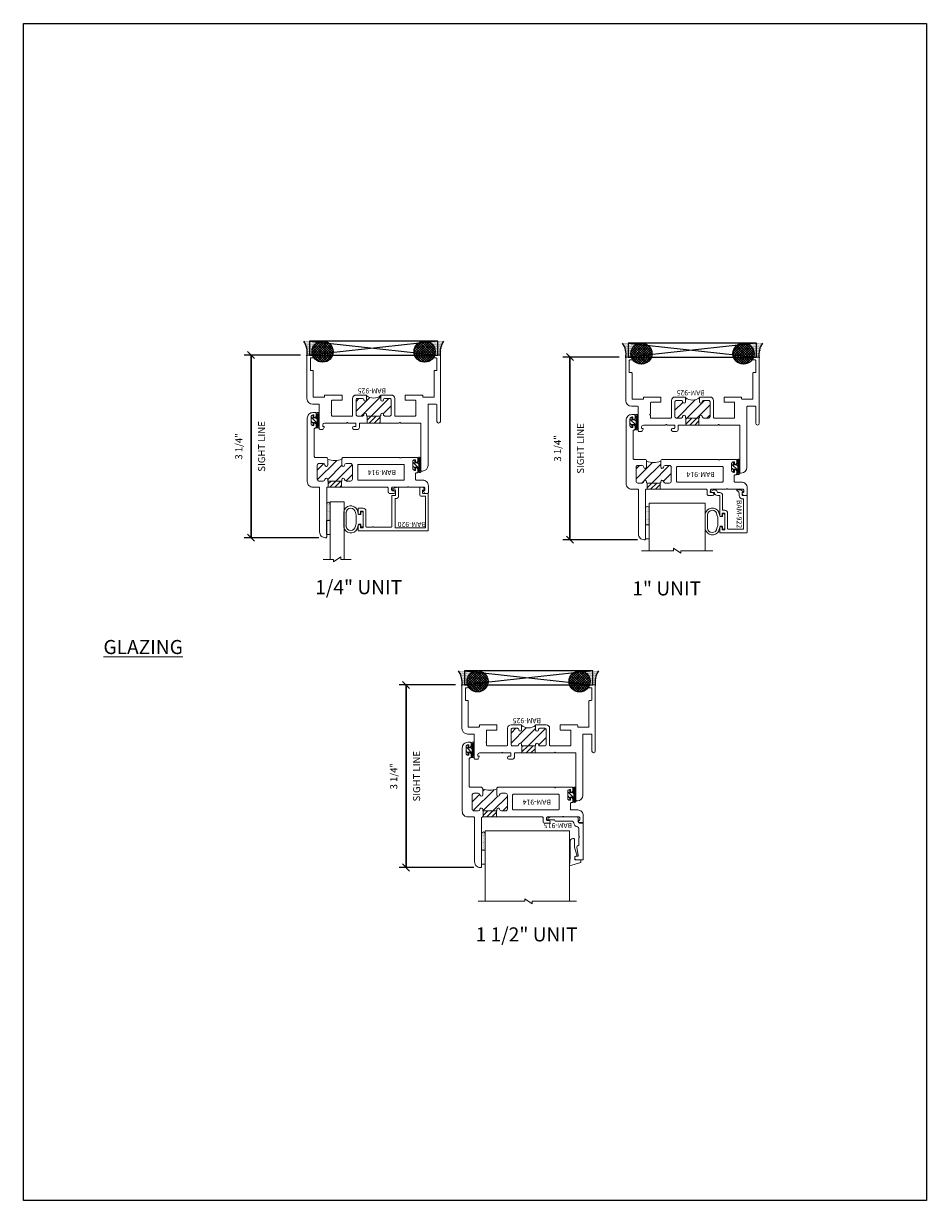
# Model space of a CAD drawing. Units: inches. Extents: x -77 to 1662, y -169 to 158.
# Drawn here: x -56 to -40, y -38 to -17 of the extents above; entities that cross this region are included whole.
import ezdxf

# ---------------------------------------------------------------- set-up
doc = ezdxf.new("R2010")
doc.units = ezdxf.units.IN
doc.header["$LTSCALE"] = 32
doc.header["$MEASUREMENT"] = 0
doc.layers.get('0').update_dxf_attribs({"linetype": 'CONTINUOUS', "lineweight": 30})
doc.layers.get('DEFPOINTS').update_dxf_attribs({"linetype": 'CONTINUOUS'})
for name, color, linetype, lineweight in [('00-SEALANT', 5, 'CONTINUOUS', 25), ('Die#', 230, 'CONTINUOUS', 15), ('Extrusions', 170, 'CONTINUOUS', 20), ('Glazing', 82, 'CONTINUOUS', 13), ('Misc.', 42, 'CONTINUOUS', 13), ('Notes', 142, 'CONTINUOUS', 13), ('Thermal Break', 1, 'CONTINUOUS', 15)]:
    doc.layers.add(name, color=color, linetype=linetype, lineweight=lineweight)
doc.layers.add('AM_VIEWS', color=1, linetype='CONTINUOUS', lineweight=25, plot=False)
doc.styles.add('PART ID', font='arial.ttf')
doc.styles.add('ROMANS', font='ROMANS.SHX')
doc.dimstyles.new('SIGHT LINE$0', dxfattribs={"dimtxt": 0.125, "dimasz": 0.125, "dimexe": 0.125, "dimexo": 0.125, "dimgap": 0.125, "dimtad": 1, "dimdec": 4, "dimzin": 3, "dimdsep": 46, "dimlunit": 4, "dimtxsty": 'ROMANS', "dimblk": 'OBLIQUE', "dimcen": 0.09, "dimclrd": 142, "dimclre": 142, "dimclrt": 142, "dimaunit": 1, "dimadec": 1, "dimazin": 0, "dimtp": 0.1, "dimtm": 0.1, "dimtfac": 0.71, "dimtdec": 4, "dimtmove": 0, "dimatfit": 3, "dimfxl": 0, "dimfrac": 2, "dimtolj": 1, "dimtzin": 7, "dimlwd": -1, "dimarcsym": 0})
pattern_1 = [(45, (550.351103, -25.271437), (-0.0220970869, 0.0220970869), []), (135, (550.351103, -25.271437), (-0.0220970869, -0.0220970869), [])]
pattern_2 = [(360, (548.470546, -32.103278), (0.00625, 0.0125), [0, -0.0125])]
pattern_3 = [(45, (544.674854, -25.23606), (-0.0220970869, 0.0220970869), []), (135, (544.674854, -25.23606), (-0.0220970869, -0.0220970869), [])]
pattern_4 = [(360, (542.794297, -32.067902), (0.00625, 0.0125), [0, -0.0125])]
pattern_5 = [(45, (547.433364, -31.104908), (-0.0220970869, 0.0220970869), []), (135, (547.433364, -31.104908), (-0.0220970869, -0.0220970869), [])]
pattern_6 = [(360, (545.552807, -37.936749), (0.00625, 0.0125), [0, -0.0125])]

# ---------------------------------------------------------------- blocks, each defined once
blk = doc.blocks.new('_Oblique')
at = {"color": 0, "linetype": 'ByBlock', "lineweight": -2}
blk.add_line((-0.5, -0.5), (0.5, 0.5), dxfattribs=at)
blk = doc.blocks.new('*D183')
at = {"color": 142, "lineweight": -2, "transparency": 16777216}
for p, q in [((-51.08, -22.927), (-52.083, -22.927)), ((-50.754, -26.177), (-52.083, -26.177))]:
    blk.add_line(p, q, dxfattribs=at)
at = {"color": 142, "transparency": 16777216}
blk.add_line((-51.958, -26.177), (-51.958, -22.927), dxfattribs=at)
at = {"layer": 'DEFPOINTS', "color": 0, "transparency": 16777216}
for p in [(-51.958, -22.927), (-50.955, -22.927), (-50.629, -26.177)]:
    blk.add_point(p, dxfattribs=at)
at = {"color": 142, "transparency": 16777216, "xscale": 0.125, "yscale": 0.125, "zscale": 0.125}
for p, rotation in [((-51.958, -22.927), 90), ((-51.958, -26.177), 270)]:
    blk.add_blockref('_Oblique', p, dxfattribs=dict(at, rotation=rotation))
at = {"color": 142, "transparency": 16777216, "char_height": 0.125, "attachment_point": 5, "rotation": 90, "style": 'ROMANS'}
for s, insert in [('\\A1;SIGHT LINE', (-51.771, -24.552)), ('\\A1;3 1/4"', (-52.179, -24.552))]:
    blk.add_mtext(s, dxfattribs=dict(at, insert=insert))
blk = doc.blocks.new('*X88')
at = {"color": 0}
for p, q in [((4.729, 1.264), (4.748, 1.283)), ((4.731, 1.336), (4.745, 1.35)), ((4.765, 1.3), (4.783, 1.318)), ((4.765, 1.159), (4.874, 1.268)), ((4.765, 1.23), (4.794, 1.259)), ((4.729, 1.193), (4.748, 1.213)), ((4.729, 1.123), (4.748, 1.142)), ((4.756, 1.079), (4.784, 1.107)), ((4.84, 1.163), (4.874, 1.197))]:
    blk.add_line(p, q, dxfattribs=at)
blk = doc.blocks.new('BULB GASKET')
at = {"layer": 'Misc.'}
for points in [[(0, 0.061), (0, -0.061, 0.414214), (0.028, -0.089), (0.035, -0.089), (0.035, -0.041), (0.067, -0.041, -0.414214), (0.091, -0.065), (0.091, -0.115, 0.414214), (0.115, -0.139), (0.121, -0.139, 0.414214), (0.145, -0.115), (0.145, 0.11, 0.414214), (0.121, 0.134), (0.114, 0.134, 0.414214), (0.09, 0.11), (0.09, 0.063, -0.414214), (0.066, 0.039), (0.035, 0.039), (0.035, 0.089), (0.028, 0.089, 0.414214)], [(0.109, 0.104, -0.414214), (0.115, 0.11), (0.12, 0.11, -0.414214), (0.126, 0.104), (0.126, -0.111, -0.414214), (0.12, -0.117), (0.115, -0.117, -0.414214), (0.109, -0.111)]]:
    blk.add_lwpolyline(points, format="xyb", close=True, dxfattribs=at)
at = {"layer": 'Misc.', "rotation": 180}
blk.add_blockref('*X88', (4.874, 1.213), dxfattribs=at)
blk = doc.blocks.new('BAM-914')
at = {"layer": 'Thermal Break'}
h = blk.add_hatch(dxfattribs=at)
h.set_pattern_fill('ANSI31', color=256, scale=0.5, style=0)
h.paths.add_polyline_path([(1.783, 1.219), (1.783, 1.328), (1.547, 1.328), (1.547, 1.219)])
h = blk.add_hatch(dxfattribs=at)
h.set_pattern_fill('ANSI31', color=256, style=0)
h.paths.add_polyline_path([(1.54, 0.932), (1.54, 0.829, -0.198041), (1.79, 0.829), (1.79, 0.932, -0.947716), (1.84, 0.935, 0.38311), (1.871, 0.907), (1.947, 0.907, 0.414214), (1.978, 0.938), (1.978, 1.188, 0.414214), (1.947, 1.219), (1.871, 1.219, 0.38311), (1.84, 1.191, -0.947716), (1.79, 1.194), (1.79, 1.212, 0.414214), (1.783, 1.219), (1.547, 1.219, 0.414214), (1.54, 1.212), (1.54, 1.194, -0.947716), (1.49, 1.191, 0.38311), (1.459, 1.219), (1.383, 1.219, 0.414214), (1.352, 1.188), (1.352, 0.938, 0.414214), (1.383, 0.907), (1.459, 0.907, 0.38311), (1.49, 0.935, -0.947716)])
at = {"layer": 'Extrusions'}
for points in [[(0.508, 0.803), (0.505, 0.806, 0.414214), (0.495, 0.806), (0.492, 0.803, -0.198912), (0.48, 0.798), (0.203, 0.798, -0.414214), (0.187, 0.814), (0.187, 0.857, -0.414214), (0.218, 0.888), (0.22, 0.888, -0.414214), (0.227, 0.881), (0.227, 0.848, 0.414214), (0.234, 0.841), (0.246, 0.841, 0.414214), (0.277, 0.872), (0.277, 0.998, 0.414214), (0.246, 1.029), (0.234, 1.029, 0.414214), (0.227, 1.022), (0.227, 0.989, -0.414214), (0.22, 0.982), (0.218, 0.982, -0.414214), (0.187, 1.013), (0.187, 1.057, -0.414214), (0.203, 1.073), (0.214, 1.073, 0.414214), (0.23, 1.089), (0.23, 1.187, 0.414214), (0.214, 1.203), (0.1, 1.203, -0.414214), (0, 1.303), (0, 1.424, -0.414214), (0.016, 1.44), (0.057, 1.44, -0.267949), (0.071, 1.432), (0.089, 1.401, -0.57735), (0.083, 1.39), (0.078, 1.39, 0.414214), (0.062, 1.374), (0.062, 1.344, 0.414214), (0.078, 1.328), (0.34, 1.328, -0.213422), (0.352, 1.323, 0.447214), (0.363, 1.323, -0.213422), (0.375, 1.328), (0.637, 1.328, 0.414214), (0.653, 1.344), (0.653, 1.374, 0.414214), (0.637, 1.39), (0.615, 1.39, -1), (0.615, 1.44), (0.684, 1.44, -0.414214), (0.715, 1.409), (0.715, 1.344, 0.414214), (0.731, 1.328), (1.794, 1.328, 0.414214), (1.81, 1.344), (1.81, 2.212, -0.414214), (1.826, 2.228), (1.835, 2.228, -0.414214), (1.935, 2.128), (1.935, 1.344, 0.414214), (1.951, 1.328), (2.055, 1.328, -0.414214), (2.155, 1.228), (2.155, 0.1, -0.414214), (2.055, 0), (2.013, 0, -0.414214), (1.997, 0.016), (1.997, 0.059, -0.414214), (2.028, 0.09), (2.03, 0.09, -0.414214), (2.037, 0.083), (2.037, 0.05, 0.414214), (2.044, 0.043), (2.056, 0.043, 0.414214), (2.087, 0.074), (2.087, 0.2, 0.414214), (2.056, 0.231), (2.044, 0.231, 0.414214), (2.037, 0.224), (2.037, 0.191, -0.414214), (2.03, 0.184), (2.028, 0.184, -0.414214), (1.997, 0.215), (1.997, 0.259, -0.414214), (2.013, 0.275), (2.014, 0.275, 0.414214), (2.03, 0.291), (2.03, 0.782, 0.414214), (2.014, 0.798), (1.821, 0.798, -0.414214), (1.79, 0.829), (1.79, 0.932, -0.947716), (1.84, 0.935, 0.38311), (1.871, 0.907), (1.947, 0.907, 0.414214), (1.978, 0.938), (1.978, 1.188, 0.414214), (1.947, 1.219), (1.871, 1.219, 0.38311), (1.84, 1.191, -0.947716), (1.79, 1.194), (1.79, 1.212, 0.414214), (1.783, 1.219), (1.547, 1.219, 0.414214), (1.54, 1.212), (1.54, 1.194, -0.947716), (1.49, 1.191, 0.38311), (1.459, 1.219), (1.383, 1.219, 0.414214), (1.352, 1.188), (1.352, 0.938, 0.414214), (1.383, 0.907), (1.459, 0.907, 0.38311), (1.49, 0.935, -0.947716), (1.54, 0.932), (1.54, 0.829, -0.414214), (1.509, 0.798), (0.52, 0.798, -0.198912)], [(1.242, 0.923), (0.444, 0.923, -0.414214), (0.428, 0.939), (0.428, 1.187, -0.414214), (0.444, 1.203), (1.242, 1.203, -0.414214), (1.258, 1.187), (1.258, 0.939, -0.414214)]]:
    blk.add_lwpolyline(points, format="xyb", close=True, dxfattribs=at)
at = {"layer": 'Thermal Break'}
for points in [[(1.547, 1.219), (1.547, 1.328)], [(1.783, 1.219), (1.783, 1.328)]]:
    blk.add_lwpolyline(points, dxfattribs=at)
blk.add_arc((1.665, 0.526), 0.328, 67.596, 112.404, dxfattribs=at)
at = {"layer": 'Die#', "style": 'PART ID', "flags": 8}
blk.add_attdef('BAM-914', (0.577, 1.021), '', height=0.09, dxfattribs=at)
blk = doc.blocks.new('A$C4DDE0FFB')
at = {"layer": 'Extrusions'}
for p, q in [((0.174, 0.885), (0.174, 1.963)), ((0.274, 2.063), (0.289, 2.063)), ((0.299, 2.053), (0.299, 1.219)), ((1.395, 1.219), (1.395, 1.29)), ((1.425, 1.321), (1.494, 1.321)), ((1.457, 1.261), (1.457, 1.219)), ((1.494, 1.271), (1.467, 1.271)), ((2.02, 1.282), (2.04, 1.316)), ((2.04, 1.271), (2.026, 1.271)), ((2.047, 1.24), (2.047, 1.264)), ((2.049, 1.321), (2.099, 1.321)), ((2.11, 1.311), (2.11, 0.885)), ((-0.046, 0.01), (-0.046, 1.178)), ((0.016, 1.178), (0.016, 0.885)), ((0.309, 1.209), (0.657, 1.209)), ((0.392, 1.074), (0.392, 0.814)), ((0.757, 1.084), (0.402, 1.084)), ((0.665, 1.206), (0.67, 1.201)), ((0.679, 1.201), (0.684, 1.206)), ((0.692, 1.209), (1.385, 1.209)), ((0.767, 0.772), (0.767, 1.074)), ((0.829, 1.059), (0.829, 0.797)), ((0.942, 1.084), (0.854, 1.084)), ((1.017, 1.074), (1.017, 1.059)), ((1.26, 1.084), (1.027, 1.084)), ((1.267, 1.059), (1.267, 1.077)), ((1.43, 1.084), (1.342, 1.084)), ((1.455, 0.797), (1.455, 1.059)), ((1.458, 1.243), (1.458, 1.249)), ((1.467, 1.209), (1.592, 1.209)), ((1.517, 1.074), (1.517, 0.772)), ((1.882, 1.084), (1.527, 1.084)), ((1.6, 1.206), (1.605, 1.201)), ((1.614, 1.201), (1.619, 1.206)), ((1.627, 1.209), (2.016, 1.209)), ((1.892, 1.038), (1.892, 1.074)), ((2.017, 1.209), (1.967, 1.209)), ((0.026, 0.875), (0.164, 0.875)), ((1.892, 0.814), (1.892, 1.008)), ((2.119, 0.875), (2.229, 0.875)), ((0.067, 0.74), (0.067, 0.286)), ((0.257, 0.75), (0.076, 0.75)), ((0.267, 0.72), (0.267, 0.74)), ((0.569, 0.71), (0.277, 0.71)), ((0.402, 0.804), (0.569, 0.804)), ((0.579, 0.794), (0.579, 0.72)), ((1.007, 0.71), (0.829, 0.71)), ((0.854, 0.772), (0.942, 0.772)), ((1.017, 0.797), (1.017, 0.72)), ((1.267, 0.72), (1.267, 0.797)), ((1.455, 0.71), (1.277, 0.71)), ((1.342, 0.772), (1.43, 0.772)), ((1.705, 0.72), (1.705, 0.794)), ((1.715, 0.804), (1.882, 0.804)), ((2.007, 0.71), (1.715, 0.71)), ((2.017, 0.74), (2.017, 0.72)), ((2.208, 0.75), (2.027, 0.75)), ((2.217, 0.286), (2.217, 0.74)), ((2.329, 0.775), (2.329, 0.01)), ((0.016, 0.266), (0.016, 0.06)), ((0.056, 0.276), (0.026, 0.276)), ((2.257, 0.276), (2.227, 0.276)), ((2.267, 0.06), (2.267, 0.266)), ((0.035, 0), (-0.035, 0)), ((0.026, 0.05), (0.056, 0.05)), ((0.067, 0.04), (0.067, 0.031)), ((2.217, 0.031), (2.217, 0.04)), ((2.227, 0.05), (2.257, 0.05)), ((2.319, 0), (2.248, 0))]:
    blk.add_line(p, q, dxfattribs=at)
for centre, radius, start, end in [((0.274, 1.963), 0.1, 90, 180), ((0.289, 2.053), 0.01, 0, 90), ((1.425, 1.29), 0.031, 90, 180), ((1.467, 1.261), 0.01, 90, 180), ((1.494, 1.296), 0.025, 270, 90), ((2.026, 1.278), 0.007, 150, 270), ((2.049, 1.311), 0.01, 90, 150), ((2.04, 1.264), 0.007, 360, 90), ((2.099, 1.311), 0.01, 360, 90), ((-0.015, 1.178), 0.031, 0, 180), ((0.309, 1.219), 0.01, 180, 270), ((0.402, 1.074), 0.01, 90, 180), ((0.657, 1.199), 0.01, 45, 90), ((0.675, 1.206), 0.007, 225, 315), ((0.692, 1.199), 0.01, 90, 135), ((0.757, 1.074), 0.01, 0, 90), ((0.854, 1.059), 0.025, 90, 180), ((0.942, 1.059), 0.025, 0, 90), ((0.992, 1.059), 0.025, 180, 0), ((1.027, 1.074), 0.01, 90, 180), ((1.26, 1.077), 0.007, 0, 90), ((1.292, 1.059), 0.025, 180, 0), ((1.342, 1.059), 0.025, 90, 180), ((1.385, 1.219), 0.01, 270, 0), ((1.43, 1.059), 0.025, 0, 90), ((1.467, 1.219), 0.01, 180, 270), ((1.527, 1.074), 0.01, 90, 180), ((1.592, 1.199), 0.01, 45, 90), ((1.609, 1.206), 0.007, 225, 315), ((1.627, 1.199), 0.01, 90, 135), ((1.882, 1.074), 0.01, 0, 90), ((2.016, 1.24), 0.031, 270, 360), ((0.026, 0.885), 0.01, 180, 270), ((0.164, 0.885), 0.01, 270, 360), ((1.902, 1.038), 0.01, 180, 236.251), ((1.902, 1.008), 0.01, 123.749, 180), ((1.892, 1.023), 0.008, 303.749, 56.251), ((2.119, 0.885), 0.01, 180, 270), ((2.229, 0.775), 0.1, 0, 90), ((0.076, 0.74), 0.01, 90, 180), ((0.257, 0.74), 0.01, 360, 90), ((0.277, 0.72), 0.01, 180, 270), ((0.402, 0.814), 0.01, 180, 270), ((0.569, 0.794), 0.01, 360, 90), ((0.569, 0.72), 0.01, 270, 0), ((0.829, 0.772), 0.062, 180, 270), ((0.854, 0.797), 0.025, 180, 270), ((0.942, 0.797), 0.025, 270, 0), ((0.992, 0.797), 0.025, 0, 180), ((1.007, 0.72), 0.01, 270, 0), ((1.292, 0.797), 0.025, 0, 180), ((1.277, 0.72), 0.01, 180, 270), ((1.342, 0.797), 0.025, 180, 270), ((1.43, 0.797), 0.025, 270, 0), ((1.455, 0.772), 0.062, 270, 0), ((1.715, 0.794), 0.01, 90, 180), ((1.715, 0.72), 0.01, 180, 270), ((1.882, 0.814), 0.01, 270, 0), ((2.007, 0.72), 0.01, 270, 0), ((2.027, 0.74), 0.01, 90, 180), ((2.208, 0.74), 0.01, 360, 90), ((0.026, 0.266), 0.01, 90, 180), ((0.056, 0.286), 0.01, 270, 360), ((2.227, 0.286), 0.01, 180, 270), ((2.257, 0.266), 0.01, 0, 90), ((-0.035, 0.01), 0.01, 180, 270), ((0.026, 0.06), 0.01, 180, 270), ((0.035, 0.031), 0.031, 270, 0), ((0.056, 0.04), 0.01, 0, 90), ((2.227, 0.04), 0.01, 90, 180), ((2.248, 0.031), 0.031, 180, 270), ((2.257, 0.06), 0.01, 270, 0), ((2.319, 0.01), 0.01, 270, 360)]:
    blk.add_arc(centre, radius, start, end, dxfattribs=at)
blk = doc.blocks.new('BAM-925')
at = {"layer": 'Thermal Break'}
h = blk.add_hatch(dxfattribs=at)
h.set_pattern_fill('ANSI31', color=256, style=0)
h.paths.add_polyline_path([(1.5, 1.059, 0.414214), (1.475, 1.084), (1.387, 1.084, 0.414214), (1.362, 1.059, -1), (1.312, 1.059), (1.312, 1.077, 0.414214), (1.305, 1.084), (1.072, 1.084, 0.414214), (1.062, 1.074), (1.062, 1.059, -1), (1.012, 1.059, 0.414214), (0.987, 1.084), (0.899, 1.084, 0.414214), (0.874, 1.059), (0.874, 0.797, 0.414214), (0.899, 0.772), (0.987, 0.772, 0.414214), (1.012, 0.797, -1), (1.062, 0.797), (1.062, 0.72, -0.36665), (1.312, 0.72), (1.312, 0.797, -1), (1.362, 0.797, 0.414214), (1.387, 0.772), (1.475, 0.772, 0.414214), (1.5, 0.797)])
h = blk.add_hatch(dxfattribs=at)
h.set_pattern_fill('ANSI31', color=256, scale=0.5, style=0)
h.paths.add_polyline_path([(1.305, 1.209), (1.072, 1.209), (1.072, 1.084), (1.305, 1.084)])
at = {"layer": 'Extrusions'}
blk.add_lwpolyline([(1.062, 0.72), (1.062, 0.797, 1), (1.012, 0.797, -0.414214), (0.987, 0.772), (0.899, 0.772, -0.414214), (0.874, 0.797), (0.874, 1.059, -0.414214), (0.899, 1.084), (0.987, 1.084, -0.414214), (1.012, 1.059, 1), (1.062, 1.059), (1.062, 1.074, -0.414214), (1.072, 1.084), (1.305, 1.084, -0.414214), (1.312, 1.077), (1.312, 1.059, 1), (1.362, 1.059, -0.414214), (1.387, 1.084), (1.475, 1.084, -0.414214), (1.5, 1.059), (1.5, 0.797, -0.414214), (1.475, 0.772), (1.387, 0.772, -0.414214), (1.362, 0.797, 1), (1.312, 0.797), (1.312, 0.72)], format="xyb", dxfattribs=at)
at = {"layer": 'Thermal Break'}
for p, q in [((1.072, 1.084), (1.072, 1.209)), ((1.305, 1.084), (1.305, 1.209))]:
    blk.add_line(p, q, dxfattribs=at)
blk.add_arc((1.187, 0.572), 0.193, 49.7291, 130.2709, dxfattribs=at)
at = {"layer": 'Extrusions'}
blk.add_blockref('A$C4DDE0FFB', (0.045, 0), dxfattribs=at)
at = {"layer": 'Die#', "style": 'PART ID', "flags": 8}
blk.add_attdef('BAM-925', (0.967, 0.592), '', height=0.09, dxfattribs=at)
blk = doc.blocks.new('*D184')
at = {"color": 142, "lineweight": -2, "transparency": 16777216}
for p, q in [((-45.404, -22.963), (-46.407, -22.963)), ((-45.078, -26.213), (-46.407, -26.213))]:
    blk.add_line(p, q, dxfattribs=at)
at = {"color": 142, "transparency": 16777216}
blk.add_line((-46.282, -26.213), (-46.282, -22.963), dxfattribs=at)
at = {"layer": 'DEFPOINTS', "color": 0, "transparency": 16777216}
for p in [(-46.282, -22.963), (-45.279, -22.963), (-44.953, -26.213)]:
    blk.add_point(p, dxfattribs=at)
at = {"color": 142, "transparency": 16777216, "xscale": 0.125, "yscale": 0.125, "zscale": 0.125}
for p, rotation in [((-46.282, -22.963), 90), ((-46.282, -26.213), 270)]:
    blk.add_blockref('_Oblique', p, dxfattribs=dict(at, rotation=rotation))
at = {"color": 142, "transparency": 16777216, "char_height": 0.125, "attachment_point": 5, "rotation": 90, "style": 'ROMANS'}
for s, insert in [('\\A1;SIGHT LINE', (-46.095, -24.588)), ('\\A1;3 1/4"', (-46.502, -24.588))]:
    blk.add_mtext(s, dxfattribs=dict(at, insert=insert))
blk = doc.blocks.new('*D185')
at = {"color": 142, "lineweight": -2, "transparency": 16777216}
for p, q in [((-48.321, -28.796), (-49.325, -28.796)), ((-47.996, -32.046), (-49.325, -32.046))]:
    blk.add_line(p, q, dxfattribs=at)
at = {"color": 142, "transparency": 16777216}
blk.add_line((-49.2, -32.046), (-49.2, -28.796), dxfattribs=at)
at = {"layer": 'DEFPOINTS', "color": 0, "transparency": 16777216}
for p in [(-49.2, -28.796), (-48.196, -28.796), (-47.871, -32.046)]:
    blk.add_point(p, dxfattribs=at)
at = {"color": 142, "transparency": 16777216, "xscale": 0.125, "yscale": 0.125, "zscale": 0.125}
for p, rotation in [((-49.2, -28.796), 90), ((-49.2, -32.046), 270)]:
    blk.add_blockref('_Oblique', p, dxfattribs=dict(at, rotation=rotation))
at = {"color": 142, "transparency": 16777216, "char_height": 0.125, "attachment_point": 5, "rotation": 90, "style": 'ROMANS'}
for s, insert in [('\\A1;SIGHT LINE', (-49.012, -30.421)), ('\\A1;3 1/4"', (-49.42, -30.421))]:
    blk.add_mtext(s, dxfattribs=dict(at, insert=insert))
blk = doc.blocks.new('120-1068 BULB GASKET')
at = {"layer": 'Misc.'}
for p, q in [((-0.352, -0.133), (-0.352, 0.138)), ((-0.312, 0.122), (-0.312, -0.117)), ((-0.13, 0.075), (-0.146, 0.123)), ((-0.13, -0.067), (-0.13, 0.072)), ((-0.089, 0.094), (-0.115, 0.173)), ((-0.079, 0.088), (-0.057, 0.088)), ((-0.047, 0.128), (-0.047, 0.098)), ((-0.017, 0.138), (-0.037, 0.138)), ((-0.007, 0.003), (-0.007, 0.128)), ((-0.007, 0.003), (-0.007, -0.122)), ((-0.13, -0.07), (-0.146, -0.118)), ((-0.089, -0.089), (-0.115, -0.168)), ((-0.079, -0.082), (-0.057, -0.082)), ((-0.047, -0.122), (-0.047, -0.092)), ((-0.017, -0.132), (-0.037, -0.132))]:
    blk.add_line(p, q, dxfattribs=at)
for centre, radius, start, end in [((-0.227, 0.114), 0.128, 27.9357, 168.8425), ((-0.229, 0.118), 0.0835, 3.544, 179.2822), ((-0.079, 0.098), 0.01, 198, 270), ((-0.057, 0.098), 0.01, 270, 0), ((-0.037, 0.128), 0.01, 90, 180), ((-0.017, 0.128), 0.01, 0, 90), ((-0.227, -0.109), 0.128, 191.1575, 332.0643), ((-0.229, -0.113), 0.0835, 180.7178, 356.456), ((-0.079, -0.092), 0.01, 90, 162), ((-0.057, -0.092), 0.01, 0, 90), ((-0.037, -0.122), 0.01, 180, 270), ((-0.017, -0.122), 0.01, 270, 360)]:
    blk.add_arc(centre, radius, start, end, dxfattribs=at)
blk = doc.blocks.new('0.25 IN GLAZING')
at = {"layer": 'Glazing'}
for p, q in [((-0.188, 0.984), (-0.062, 1.072)), ((-0.188, 1.029), (-0.375, 1.029)), ((-0.25, 1.029), (-0.25, 0)), ((-0.188, 1.029), (-0.188, 0.984)), ((-0.062, 1.029), (0.125, 1.029)), ((0, 0), (0, 1.029)), ((0, 0), (-0.25, 0))]:
    blk.add_line(p, q, dxfattribs=at)
at = {"layer": 'Glazing', "linetype": 'Continuous'}
blk.add_line((-0.062, 1.072), (-0.062, 1.029), dxfattribs=at)
blk = doc.blocks.new('BAM-920')
at = {"layer": 'Extrusions'}
blk.add_lwpolyline([(0.598, 0.158), (0.598, 0.701, 0.414214), (0.588, 0.711), (0.279, 0.711, 0.267949), (0.27, 0.706, -0.57735), (0.253, 0.706, 0.267949), (0.244, 0.711), (0.15, 0.711, 0.414214), (0.14, 0.701), (0.14, 0.423, -0.414214), (0.09, 0.373), (0.01, 0.373, -0.414214), (0, 0.383), (0, 0.464, -0.414214), (0.019, 0.483), (0.021, 0.483, -0.414214), (0.04, 0.464), (0.04, 0.433, 0.414214), (0.05, 0.423), (0.08, 0.423, 0.414214), (0.09, 0.433), (0.09, 0.713, 0.414214), (0.08, 0.723), (0.05, 0.723, 0.414214), (0.04, 0.713), (0.04, 0.682, -0.414214), (0.021, 0.663), (0.019, 0.663, -0.414214), (0, 0.682), (0, 0.763, -0.414214), (0.01, 0.773), (1.24, 0.773, -0.414214), (1.25, 0.763), (1.25, 0.12, -0.414214), (1.24, 0.11), (1.157, 0.11, 0.414214), (1.147, 0.1), (1.147, 0.058, 0.414214), (1.157, 0.048), (1.18, 0.048, -0.57735), (1.186, 0.038), (1.165, 0.003, -0.267949), (1.157, -0.002), (1.107, -0.002, -0.414214), (1.097, 0.008), (1.097, 0.13, -0.414214), (1.127, 0.16), (1.19, 0.16, 0.414214), (1.2, 0.17), (1.2, 0.713, 0.414214), (1.19, 0.723), (0.67, 0.723, 0.414214), (0.66, 0.713), (0.66, 0.208, 0.414214), (0.67, 0.198), (0.688, 0.198, -0.414214), (0.718, 0.168), (0.718, 0.008, -0.493145), (0.705, -0.002), (0.603, 0.026, -0.339454), (0.598, 0.032), (0.598, 0.038, -0.414214), (0.608, 0.048), (0.658, 0.048, 0.414214), (0.668, 0.058), (0.668, 0.138, 0.414214), (0.658, 0.148), (0.608, 0.148, -0.414214)], format="xyb", close=True, dxfattribs=at)
at = {"layer": 'Die#', "style": 'PART ID', "flags": 8}
blk.add_attdef('BAM-920', (0.679, 0.615), '', height=0.09, dxfattribs=at)
blk = doc.blocks.new('TAPE AND SEALANT')
at = {"layer": 'Glazing'}
h = blk.add_hatch(dxfattribs=at)
h.set_pattern_fill('DOTS', color=256, scale=0.25, style=0)
h.set_pattern_definition([(0, (-0.0625, 0), (0.0078125, 0.015625), [0, -0.015625])])
edge = h.paths.add_edge_path()
edge.add_line((0, 0.384), (0, 0.088))
edge.add_arc((-0.031, 0.088), 0.0313, 180, 360, ccw=False)
edge.add_line((-0.063, 0.088), (-0.063, 0.384))
edge.add_line((-0.062, 0.384), (0, 0.384))
at = {"layer": 'Glazing', "linetype": 'Continuous'}
blk.add_lwpolyline([(0, 0.384), (0, 0.634), (-0.062, 0.634), (-0.062, 0.384)], close=True, dxfattribs=at)
blk.add_arc((-0.031, 0.088), 0.0313, 180, 0, dxfattribs=at)
blk = doc.blocks.new('0.25 IN UNIT & GLAZING BEAD')
at = {"linetype": 'Continuous', "rotation": 180}
blk.add_blockref('TAPE AND SEALANT', (-1.161, -0.098), dxfattribs=at)
blk.add_blockref('120-1068 BULB GASKET', (-0.504, -0.463))
at = {"layer": 'Extrusions', "linetype": 'Continuous'}
ref = blk.add_blockref('BAM-920', (-0.601, 0.11), dxfattribs=dict(at, xscale=-1, rotation=180))
ref.add_attrib('BAM-920', 'BAM-920', (0.606, -0.506), dxfattribs={"layer": 'Die#', "height": 0.09, "rotation": 180, "style": 'PART ID'})
at = {"layer": 'Glazing', "linetype": 'Continuous', "rotation": 180}
blk.add_blockref('0.25 IN GLAZING', (-1.098, -0.146), dxfattribs=at)
blk = doc.blocks.new('1 IN  GLAZING')
at = {"layer": 'Glazing'}
for p, q in [((-0.073, 1.095), (0.499, 1.095)), ((0.062, 0.25), (0.062, 1.095)), ((0.499, 1.05), (0.627, 1.139)), ((0.499, 1.095), (0.499, 1.05)), ((0.627, 1.095), (0.627, 1.139)), ((1.198, 1.095), (0.627, 1.095)), ((1.061, 0.25), (1.061, 1.095)), ((0.062, 0.25), (1.061, 0.25))]:
    blk.add_line(p, q, dxfattribs=at)
blk = doc.blocks.new('BAM-922')
at = {"layer": 'Extrusions'}
blk.add_lwpolyline([(0.055, 0.005), (0.005, 0.03, -0.788161), (0.01, 0.049), (0.069, 0.049, 0.36915), (0.079, 0.058, -0.36915), (0.128, 0.1), (0.161, 0.1, 0.414214), (0.171, 0.11), (0.171, 0.455, -0.414214), (0.19, 0.474), (0.192, 0.474, -0.414214), (0.211, 0.455), (0.211, 0.424, 0.414214), (0.221, 0.414), (0.251, 0.414, 0.414214), (0.261, 0.424), (0.261, 0.704, 0.414214), (0.251, 0.714), (0.221, 0.714, 0.414214), (0.211, 0.704), (0.211, 0.673, -0.414214), (0.192, 0.654), (0.19, 0.654, -0.414214), (0.171, 0.673), (0.171, 0.754, -0.414214), (0.181, 0.764), (0.648, 0.764, -0.414214), (0.658, 0.754), (0.658, 0.11, -0.414214), (0.648, 0.1), (0.578, 0.1, 0.414214), (0.568, 0.09), (0.568, 0.046, 0.414214), (0.575, 0.039), (0.585, 0.039, -0.708233), (0.589, 0.027, -0.1708), (0.511, -0.001), (0.485, -0.001, -0.811578), (0.481, 0.018, 0.297391), (0.518, 0.075), (0.518, 0.1, -0.414214), (0.58, 0.162), (0.586, 0.162, 0.414214), (0.596, 0.172), (0.596, 0.692, 0.414214), (0.586, 0.702), (0.321, 0.702, 0.414214), (0.311, 0.692), (0.311, 0.414, -0.414214), (0.261, 0.364), (0.221, 0.364), (0.221, 0.1, -0.414214), (0.171, 0.05), (0.137, 0.05, 0.36915), (0.128, 0.041, -0.509917)], format="xyb", close=True, dxfattribs=at)
at = {"layer": 'Die#', "style": 'PART ID', "flags": 8}
blk.add_attdef('BAM-922', (0.562, 0.178), '', height=0.09, rotation=90, dxfattribs=at)
blk = doc.blocks.new('1 IN UNIT & GLAZING BEAD')
at = {"extrusion": (0, 0, -1), "xscale": -1, "zscale": -1}
blk.add_blockref('120-1068 BULB GASKET', (-0.256, -0.465), dxfattribs=at)
at = {"layer": 'Extrusions', "linetype": 'Continuous'}
ref = blk.add_blockref('BAM-922', (-0.009, 0.1), dxfattribs=dict(at, xscale=-1, rotation=180))
ref.add_attrib('BAM-922', 'BAM-922', (0.464, -0.079), dxfattribs={"layer": 'Die#', "height": 0.09, "rotation": 270, "style": 'PART ID'})
at = {"layer": 'Glazing', "linetype": 'Continuous', "xscale": -1, "rotation": 180}
for name, p in [('1 IN  GLAZING', (-1.16, 0.112)), ('TAPE AND SEALANT', (-1.098, -0.138))]:
    blk.add_blockref(name, p, dxfattribs=at)
blk = doc.blocks.new('BAM-915')
at = {"layer": 'Extrusions'}
blk.add_lwpolyline([(0.078, 0.334, 0.213422), (0.073, 0.346, -0.447214), (0.073, 0.358, 0.213422), (0.078, 0.37), (0.078, 0.497, -0.379624), (0.092, 0.513, 0.430419), (0.114, 0.542), (0.089, 0.681, -0.466308), (0.105, 0.7), (0.136, 0.7, 0.414214), (0.152, 0.716), (0.152, 0.732, 0.414214), (0.121, 0.763), (0.016, 0.763, 0.414214), (0, 0.747), (0, 0.116, 0.414214), (0.016, 0.1), (0.074, 0.1, -0.414214), (0.09, 0.084), (0.09, 0.031, 0.414214), (0.121, 0), (0.573, 0, 0.197966), (0.628, 0.023, 0.669496), (0.617, 0.05), (0.524, 0.05, -0.377964), (0.508, 0.064, 0.377964), (0.492, 0.078), (0.199, 0.078, -0.390204), (0.168, 0.106, 0.34055), (0.104, 0.177, -0.363779), (0.078, 0.207)], format="xyb", close=True, dxfattribs=at)
at = {"layer": 'Die#', "style": 'PART ID', "flags": 8}
blk.add_attdef('BAM-915', (0.199, 0.109), '', height=0.09, dxfattribs=at)
blk = doc.blocks.new('1.5 UNIT')
at = {"layer": 'Glazing'}
for p, q in [((1.562, -0.25), (0.062, -0.25)), ((0.062, -0.25), (0.062, -1.5)), ((1.562, -0.25), (1.562, -1.5))]:
    blk.add_line(p, q, dxfattribs=at)
blk.add_lwpolyline([(1.687, -1.5), (0.898, -1.5), (0.898, -1.545), (0.769, -1.455), (0.769, -1.5), (-0.063, -1.5)], dxfattribs=at)
blk = doc.blocks.new('1.5 IN UNIT & GLAZING BEAD')
at = {"layer": 'Misc.'}
blk.add_lwpolyline([(0.479, -0.274, -0.414214), (0.495, -0.289), (0.495, -0.424), (0.542, -0.585), (0.498, -0.593), (0.498, -0.653), (0.604, -0.653), (0.604, -0.7), (0.405, -0.756), (0.413, -0.601), (0.413, -0.327, -0.414214), (0.466, -0.274)], format="xyb", close=True, dxfattribs=at)
at = {"linetype": 'Continuous', "rotation": 180}
blk.add_blockref('TAPE AND SEALANT', (-1.16, -0.097), dxfattribs=at)
at = {"layer": 'Extrusions', "linetype": 'Continuous'}
ref = blk.add_blockref('BAM-915', (0.65, 0.112), dxfattribs=dict(at, rotation=180))
ref.add_attrib('BAM-915', 'BAM-915', (0.451, 0.003), dxfattribs={"layer": 'Die#', "height": 0.09, "rotation": 180, "style": 'PART ID'})
blk.add_blockref('1.5 UNIT', (-1.16, 0.112), dxfattribs=at)
blk = doc.blocks.new('SHIM-0.25')
at = {"linetype": 'Continuous'}
for p, q in [((2.284, 0.25), (0, 0)), ((0, 0.25), (2.284, 0))]:
    blk.add_line(p, q, dxfattribs=at)
blk.add_lwpolyline([(0, 0), (2.284, 0), (2.284, 0.25), (0, 0.25)], close=True, dxfattribs=at)

msp = doc.modelspace()

# ---------------------------------------------------------------- hatches: boundary and pattern name
at = {"layer": '00-SEALANT'}
h = msp.add_hatch(dxfattribs=at)
h.set_pattern_fill('DOTS', color=256, scale=0.2, angle=-360, style=0)
h.set_pattern_definition(pattern_4)
edge = h.paths.add_edge_path()
edge.add_arc((-50.68591, -22.86484), 0.18749, 90.530117, 208.145506)
edge.add_line((-50.85122, -22.95328), (-50.85304, -22.95633))
edge.add_arc((-50.88398, -22.95836), 0.031, 3.748702, 84.934313)
edge.add_line((-50.88124, -22.92748), (-50.95498, -22.92736))
edge.add_arc((-50.955, -22.93733), 0.00998, 89.85752, 180.14248)
edge.add_arc((-51.32014, -22.87952), 0.35984, 350.7507, 394.181145)
edge.add_line((-51.02246, -22.67736), (-50.68764, -22.67736))
h = msp.add_hatch(dxfattribs=at)
h.set_pattern_fill('NET', color=256, scale=0.25, angle=-315, style=0)
h.set_pattern_definition(pattern_3)
edge = h.paths.add_edge_path()
edge.add_arc((-50.68588, -22.86514), 0.18779, -85.517196, 265.517196, ccw=False)
edge.add_line((-50.6712, -23.05235), (-50.70056, -23.05235))
h = msp.add_hatch(dxfattribs=at)
h.set_pattern_fill('NET', color=256, scale=0.25, angle=-315, style=0)
h.set_pattern_definition(pattern_3)
edge = h.paths.add_edge_path()
edge.add_arc((-48.86908, -22.86514), 0.18779, 274.482804, 625.517196)
edge.add_line((-48.88375, -23.05235), (-48.8544, -23.05235))
h = msp.add_hatch(dxfattribs=at)
h.set_pattern_fill('DOTS', color=256, scale=0.2, angle=-360, style=0)
h.set_pattern_definition(pattern_4)
edge = h.paths.add_edge_path()
edge.add_arc((-48.86905, -22.86484), 0.18749, 331.854494, 449.469883, ccw=False)
edge.add_line((-48.70374, -22.95328), (-48.70191, -22.95633))
edge.add_arc((-48.67098, -22.95836), 0.031, 455.065687, 536.251298, ccw=False)
edge.add_line((-48.67372, -22.92748), (-48.59998, -22.92736))
edge.add_arc((-48.59995, -22.93733), 0.00998, 359.85752, 450.14248, ccw=False)
edge.add_arc((-48.23482, -22.87952), 0.35984, 145.818855, 189.2493, ccw=False)
edge.add_line((-48.5325, -22.67736), (-48.86732, -22.67736))
h = msp.add_hatch(dxfattribs=at)
h.set_pattern_fill('DOTS', color=256, scale=0.2, angle=-360, style=0)
h.set_pattern_definition(pattern_2)
edge = h.paths.add_edge_path()
edge.add_arc((-45.00966, -22.90021), 0.18749, 90.530117, 208.145506)
edge.add_line((-45.17497, -22.98865), (-45.1768, -22.99171))
edge.add_arc((-45.20773, -22.99374), 0.031, 3.748702, 84.934313)
edge.add_line((-45.20499, -22.96286), (-45.27873, -22.96274))
edge.add_arc((-45.27875, -22.97271), 0.00998, 89.85752, 180.14248)
edge.add_arc((-45.64389, -22.9149), 0.35984, 350.7507, 394.181145)
edge.add_line((-45.34621, -22.71274), (-45.01139, -22.71274))
h = msp.add_hatch(dxfattribs=at)
h.set_pattern_fill('NET', color=256, scale=0.25, angle=-315, style=0)
h.set_pattern_definition(pattern_1)
edge = h.paths.add_edge_path()
edge.add_arc((-45.00963, -22.90051), 0.18779, -85.517196, 265.517196, ccw=False)
edge.add_line((-44.99495, -23.08773), (-45.02431, -23.08773))
h = msp.add_hatch(dxfattribs=at)
h.set_pattern_fill('NET', color=256, scale=0.25, angle=-315, style=0)
h.set_pattern_definition(pattern_1)
edge = h.paths.add_edge_path()
edge.add_arc((-43.19283, -22.90051), 0.18779, 274.482804, 625.517196)
edge.add_line((-43.2075, -23.08773), (-43.17815, -23.08773))
h = msp.add_hatch(dxfattribs=at)
h.set_pattern_fill('DOTS', color=256, scale=0.2, angle=-360, style=0)
h.set_pattern_definition(pattern_2)
edge = h.paths.add_edge_path()
edge.add_arc((-43.1928, -22.90021), 0.18749, 331.854494, 449.469883, ccw=False)
edge.add_line((-43.02749, -22.98865), (-43.02566, -22.99171))
edge.add_arc((-42.99473, -22.99374), 0.031, 455.065687, 536.251298, ccw=False)
edge.add_line((-42.99747, -22.96286), (-42.92373, -22.96274))
edge.add_arc((-42.9237, -22.97271), 0.00998, 359.85752, 450.14248, ccw=False)
edge.add_arc((-42.55857, -22.9149), 0.35984, 145.818855, 189.2493, ccw=False)
edge.add_line((-42.85625, -22.71274), (-43.19107, -22.71274))
h = msp.add_hatch(dxfattribs=at)
h.set_pattern_fill('DOTS', color=256, scale=0.2, angle=-360, style=0)
h.set_pattern_definition(pattern_6)
edge = h.paths.add_edge_path()
edge.add_arc((-47.9274, -28.73368), 0.18749, 90.530117, 208.145506)
edge.add_line((-48.09271, -28.82212), (-48.09453, -28.82518))
edge.add_arc((-48.12547, -28.82721), 0.031, 3.748702, 84.934313)
edge.add_line((-48.12273, -28.79633), (-48.19647, -28.79621))
edge.add_arc((-48.19649, -28.80618), 0.00998, 89.85752, 180.14248)
edge.add_arc((-48.56163, -28.74837), 0.35984, 350.7507, 394.181145)
edge.add_line((-48.26395, -28.54621), (-47.92913, -28.54621))
h = msp.add_hatch(dxfattribs=at)
h.set_pattern_fill('NET', color=256, scale=0.25, angle=-315, style=0)
h.set_pattern_definition(pattern_5)
edge = h.paths.add_edge_path()
edge.add_arc((-47.92737, -28.73399), 0.18779, -85.517196, 265.517196, ccw=False)
edge.add_line((-47.91269, -28.9212), (-47.94205, -28.9212))
h = msp.add_hatch(dxfattribs=at)
h.set_pattern_fill('NET', color=256, scale=0.25, angle=-315, style=0)
h.set_pattern_definition(pattern_5)
edge = h.paths.add_edge_path()
edge.add_arc((-46.11057, -28.73399), 0.18779, 274.482804, 625.517196)
edge.add_line((-46.12524, -28.9212), (-46.09589, -28.9212))
h = msp.add_hatch(dxfattribs=at)
h.set_pattern_fill('DOTS', color=256, scale=0.2, angle=-360, style=0)
h.set_pattern_definition(pattern_6)
edge = h.paths.add_edge_path()
edge.add_arc((-46.11054, -28.73368), 0.18749, 331.854494, 449.469883, ccw=False)
edge.add_line((-45.94523, -28.82212), (-45.9434, -28.82518))
edge.add_arc((-45.91247, -28.82721), 0.031, 455.065687, 536.251298, ccw=False)
edge.add_line((-45.91521, -28.79633), (-45.84147, -28.79621))
edge.add_arc((-45.84144, -28.80618), 0.00998, 359.85752, 450.14248, ccw=False)
edge.add_arc((-45.47631, -28.74837), 0.35984, 145.818855, 189.2493, ccw=False)
edge.add_line((-45.77399, -28.54621), (-46.10881, -28.54621))

# ---------------------------------------------------------------- linework, layer by layer
at = {"layer": '00-SEALANT', "linetype": 'Continuous'}
for centre in [(-50.68588, -22.86485), (-48.86908, -22.86485), (-45.00963, -22.90023), (-43.19283, -22.90023), (-47.92737, -28.7337), (-46.11057, -28.7337)]:
    msp.add_circle(centre, 0.1875, dxfattribs=at)
at = {"layer": '00-SEALANT'}
for centre, start, end in [((-51.31953, -22.87939), 350.713857, 34.217988), ((-48.23543, -22.87939), 145.782012, 189.286143), ((-45.64328, -22.91476), 350.713857, 34.217988), ((-42.55918, -22.91476), 145.782012, 189.286143), ((-48.56102, -28.74823), 350.713857, 34.217988), ((-45.47692, -28.74823), 145.782012, 189.286143)]:
    msp.add_arc(centre, 0.35926, start, end, dxfattribs=at)
at = {"layer": 'AM_VIEWS'}
msp.add_lwpolyline([(-56.01009, -17.0256), (-39.93509, -17.0256), (-39.93509, -37.97181), (-56.01009, -37.97181)], close=True, dxfattribs=at)

# ---------------------------------------------------------------- block references
at = {"xscale": -1, "rotation": 180}
for p in [(-50.89029, -24.08636), (-45.21404, -24.12174), (-49.08029, -24.88436), (-43.40404, -24.91974), (-48.13178, -29.95521), (-46.32178, -30.75321)]:
    msp.add_blockref('BULB GASKET', p, dxfattribs=at)
at = {"layer": '00-SEALANT', "linetype": 'Continuous'}
for p in [(-50.91948, -22.92736), (-45.24323, -22.96274), (-48.16097, -28.79621)]:
    msp.add_blockref('SHIM-0.25', p, dxfattribs=at)
at = {"layer": 'Die#', "linetype": 'Continuous'}
ref = msp.add_blockref('BAM-925', (-48.58998, -22.92736), dxfattribs=dict(at, rotation=180))
ref.add_attrib('BAM-925', 'BAM-925', (-49.55681, -23.51912), dxfattribs={"height": 0.09, "rotation": 180, "style": 'PART ID'})
ref = msp.add_blockref('BAM-925', (-42.91373, -22.96274), dxfattribs=dict(at, rotation=180))
ref.add_attrib('BAM-925', 'BAM-925', (-43.88056, -23.55449), dxfattribs={"height": 0.09, "rotation": 180, "style": 'PART ID'})
ref = msp.add_blockref('BAM-914', (-48.80329, -23.94936), dxfattribs=dict(at, rotation=180))
ref.add_attrib('BAM-914', 'BAM-914', (-49.37987, -24.97024), dxfattribs={"height": 0.09, "rotation": 180, "style": 'PART ID'})
ref = msp.add_blockref('BAM-914', (-43.12704, -23.98474), dxfattribs=dict(at, rotation=180))
ref.add_attrib('BAM-914', 'BAM-914', (-43.70362, -25.00561), dxfattribs={"height": 0.09, "rotation": 180, "style": 'PART ID'})
ref = msp.add_blockref('BAM-925', (-45.83147, -28.79621), dxfattribs=dict(at, rotation=180))
ref.add_attrib('BAM-925', 'BAM-925', (-46.7983, -29.38797), dxfattribs={"height": 0.09, "rotation": 180, "style": 'PART ID'})
ref = msp.add_blockref('BAM-914', (-46.04478, -29.81821), dxfattribs=dict(at, rotation=180))
ref.add_attrib('BAM-914', 'BAM-914', (-46.62136, -30.83908), dxfattribs={"height": 0.09, "rotation": 180, "style": 'PART ID'})
at = {"layer": 'Glazing', "linetype": 'Continuous'}
for name, p in [('0.25 IN UNIT & GLAZING BEAD', (-49.45279, -25.38936)), ('1 IN UNIT & GLAZING BEAD', (-43.77654, -25.42474)), ('1.5 IN UNIT & GLAZING BEAD', (-46.69428, -31.25821))]:
    msp.add_blockref(name, p, dxfattribs=at)

# ---------------------------------------------------------------- texts
at = {"layer": 'Notes', "linetype": 'Continuous', "char_height": 0.25}
for s, width, insert, attachment_point in [('\\pt4,4.25;1/4" UNIT', 3.1292438, (-50.04392, -26.93173), 2), ('1" UNIT', 3.2611635, (-44.56027, -26.9539), 2), ('{\\LGLAZING}', 3.7356497, (-54.58774, -27.99684), 1), ('1 1/2" UNIT', 4.0646508, (-47.05469, -33.11161), 2)]:
    msp.add_mtext_dynamic_manual_height_columns(s, width=width, gutter_width=15, heights=[0], dxfattribs=dict(at, insert=insert, attachment_point=attachment_point))

# ---------------------------------------------------------------- dimensions: what is measured, and where the dimension line sits
for base, p1, p2, picture, middle in [((-51.95829, -22.92736), (-50.62929, -26.17736), (-50.95498, -22.92736), '*D183', (-51.95829, -24.55236)), ((-46.28204, -22.96274), (-44.95304, -26.21274), (-45.27873, -22.96274), '*D184', (-46.28204, -24.58774)), ((-49.19978, -28.79621), (-47.87078, -32.04621), (-48.19647, -28.79621), '*D185', (-49.19978, -30.42121))]:
    dim = msp.add_linear_dim(base=base, p1=p1, p2=p2, angle=90, dimstyle='SIGHT LINE$0', override={"dimpost": '\\XSIGHT LINE', "dimtol": 0, "dimlim": 0, "dimtp": 0.1, "dimtm": 0.1, "dimtfac": 0.71, "dimtdec": 4, "dimtolj": 1, "dimtzin": 7})
    dim.commit()
    dim.dimension.update_dxf_attribs({"geometry": picture, "text_midpoint": middle})

doc.saveas('drawing.dxf')
